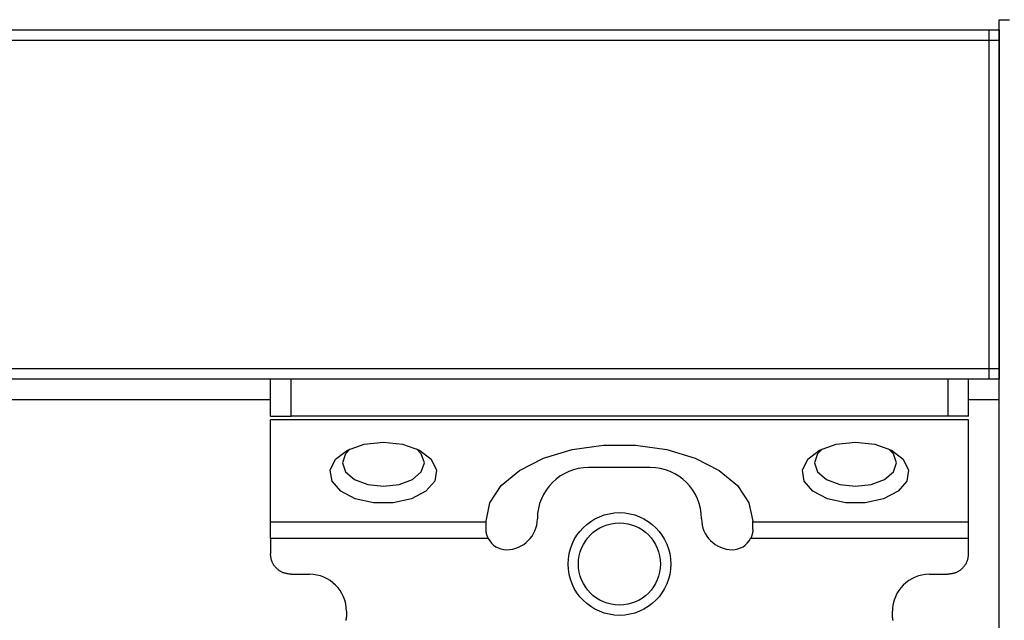
# Model space of a CAD drawing. Extents: x 289 to 4839, y 153 to 3135.
# Drawn here: x 4254 to 4301, y 1485 to 1515 of the extents above; entities that cross this region are included whole.
import ezdxf

# ---------------------------------------------------------------- set-up
doc = ezdxf.new("R2010")
doc.units = 0
doc.layers.get('0').update_dxf_attribs({"linetype": 'CONTINUOUS'})

msp = doc.modelspace()

# ---------------------------------------------------------------- linework, layer by layer
at = {"color": 7, "linetype": 'CONTINUOUS'}
for p, q in [((4301.238, 1376.533), (4301.238, 1514.533)), ((4301.238, 1514.533), (4301.738, 1514.533)), ((3936.738, 1514.033), (4300.738, 1514.033)), ((4300.738, 1514.033), (4300.738, 1513.533)), ((4300.738, 1514.033), (4301.238, 1514.033)), ((4301.238, 1514.033), (4301.238, 1513.533)), ((3936.738, 1513.533), (4300.738, 1513.533)), ((4300.738, 1513.533), (4300.738, 1497.533)), ((4300.738, 1513.533), (4301.238, 1513.533)), ((4301.238, 1513.533), (4301.238, 1497.533)), ((4300.738, 1497.533), (3936.738, 1497.533)), ((4301.238, 1497.533), (4300.738, 1497.533)), ((4300.738, 1497.533), (4300.738, 1497.033)), ((4301.238, 1497.533), (4301.238, 1497.033)), ((4300.738, 1497.033), (3936.738, 1497.033)), ((4265.738, 1495.233), (4265.738, 1497.033)), ((4266.738, 1495.233), (4266.738, 1497.033)), ((4298.738, 1497.033), (4298.738, 1495.233)), ((4299.738, 1495.233), (4299.738, 1497.033)), ((4301.238, 1497.033), (4300.738, 1497.033)), ((4265.738, 1496.033), (3971.738, 1496.033)), ((4301.238, 1496.033), (4299.738, 1496.033)), ((4265.738, 1495.233), (4266.738, 1495.233)), ((4298.738, 1495.233), (4266.738, 1495.233)), ((4299.738, 1495.233), (4298.738, 1495.233)), ((4299.738, 1495.052), (4265.738, 1495.052)), ((4265.738, 1490.093), (4265.738, 1495.052)), ((4299.738, 1490.093), (4299.738, 1495.052)), ((4284.238, 1492.731), (4281.238, 1492.731)), ((4265.738, 1490.093), (4276.238, 1490.093)), ((4276.238, 1490.093), (4276.238, 1490.117)), ((4276.238, 1489.731), (4276.238, 1490.093)), ((4289.238, 1490.093), (4289.238, 1490.117)), ((4289.238, 1490.093), (4299.738, 1490.093)), ((4289.238, 1489.731), (4289.238, 1490.093)), ((4276.349, 1489.274), (4265.738, 1489.274)), ((4265.738, 1489.274), (4265.738, 1488.533)), ((4299.738, 1489.274), (4289.127, 1489.274)), ((4299.738, 1488.533), (4299.738, 1489.274)), ((4266.738, 1487.533), (4267.638, 1487.533)), ((4297.838, 1487.533), (4298.738, 1487.533)), ((4269.438, 1485.733), (4269.438, 1485.533)), ((4296.038, 1485.533), (4296.038, 1485.733))]:
    msp.add_line(p, q, dxfattribs=at)
at = {"color": 7, "linetype": 'CONTINUOUS', "flags": 128}
for points in [[(4271.238, 1493.962), (4272.177, 1493.862), (4272.99, 1493.573), (4273.566, 1493.136), (4273.827, 1492.609), (4273.739, 1492.063), (4273.313, 1491.572), (4272.607, 1491.203), (4271.716, 1491.005), (4270.76, 1491.005), (4269.869, 1491.203), (4269.163, 1491.572), (4268.737, 1492.063), (4268.649, 1492.609), (4268.911, 1493.136), (4269.486, 1493.573), (4270.299, 1493.862), (4271.238, 1493.962)], [(4276.238, 1490.117), (4276.427, 1491.009), (4276.983, 1491.85), (4277.873, 1492.589), (4279.046, 1493.185), (4280.433, 1493.603), (4281.955, 1493.818), (4283.522, 1493.818), (4285.043, 1493.603), (4286.431, 1493.185), (4287.603, 1492.589), (4288.494, 1491.85), (4289.049, 1491.009), (4289.238, 1490.117)], [(4294.238, 1493.962), (4295.177, 1493.862), (4295.99, 1493.573), (4296.566, 1493.136), (4296.827, 1492.609), (4296.739, 1492.063), (4296.313, 1491.572), (4295.607, 1491.203), (4294.716, 1491.005), (4293.76, 1491.005), (4292.869, 1491.203), (4292.163, 1491.572), (4291.737, 1492.063), (4291.649, 1492.609), (4291.911, 1493.136), (4292.486, 1493.573), (4293.299, 1493.862), (4294.238, 1493.962)], [(4269.625, 1493.641), (4269.39, 1493.402), (4269.238, 1492.963), (4269.39, 1492.524), (4269.824, 1492.151), (4270.473, 1491.903), (4271.238, 1491.815), (4272.003, 1491.903), (4272.652, 1492.151), (4273.086, 1492.524), (4273.238, 1492.963), (4273.086, 1493.402), (4272.851, 1493.641)], [(4292.625, 1493.641), (4292.39, 1493.402), (4292.238, 1492.963), (4292.39, 1492.524), (4292.824, 1492.151), (4293.473, 1491.903), (4294.238, 1491.815), (4295.003, 1491.903), (4295.652, 1492.151), (4296.086, 1492.524), (4296.238, 1492.963), (4296.086, 1493.402), (4295.851, 1493.641)]]:
    msp.add_lwpolyline(points, dxfattribs=at)
at = {"color": 7, "linetype": 'CONTINUOUS'}
for points in [[(4276.349, 1489.274), (4276.343, 1489.288), (4276.337, 1489.302), (4276.33, 1489.316), (4276.324, 1489.331), (4276.319, 1489.345), (4276.313, 1489.359), (4276.307, 1489.374), (4276.301, 1489.388), (4276.296, 1489.402), (4276.291, 1489.416), (4276.286, 1489.431), (4276.281, 1489.445), (4276.277, 1489.459), (4276.272, 1489.474), (4276.268, 1489.488), (4276.265, 1489.502), (4276.262, 1489.517), (4276.259, 1489.531), (4276.256, 1489.545), (4276.253, 1489.559), (4276.251, 1489.574), (4276.249, 1489.588), (4276.248, 1489.602), (4276.246, 1489.617), (4276.245, 1489.631), (4276.244, 1489.645), (4276.242, 1489.66), (4276.241, 1489.674), (4276.241, 1489.688), (4276.24, 1489.703), (4276.239, 1489.717), (4276.238, 1489.731)], [(4289.238, 1489.731), (4289.237, 1489.717), (4289.236, 1489.703), (4289.236, 1489.688), (4289.235, 1489.674), (4289.234, 1489.66), (4289.233, 1489.645), (4289.231, 1489.631), (4289.23, 1489.617), (4289.228, 1489.602), (4289.227, 1489.588), (4289.225, 1489.574), (4289.223, 1489.559), (4289.22, 1489.545), (4289.218, 1489.531), (4289.215, 1489.517), (4289.211, 1489.502), (4289.208, 1489.488), (4289.204, 1489.474), (4289.2, 1489.459), (4289.195, 1489.445), (4289.19, 1489.431), (4289.185, 1489.416), (4289.18, 1489.402), (4289.175, 1489.388), (4289.169, 1489.374), (4289.164, 1489.359), (4289.158, 1489.345), (4289.152, 1489.331), (4289.146, 1489.316), (4289.14, 1489.302), (4289.133, 1489.288), (4289.127, 1489.274)], [(4266.738, 1487.533), (4266.705, 1487.537), (4266.673, 1487.541), (4266.64, 1487.545), (4266.607, 1487.549), (4266.575, 1487.554), (4266.543, 1487.559), (4266.511, 1487.565), (4266.479, 1487.572), (4266.448, 1487.58), (4266.417, 1487.589), (4266.386, 1487.598), (4266.355, 1487.609), (4266.325, 1487.621), (4266.296, 1487.635), (4266.267, 1487.649), (4266.238, 1487.665), (4266.211, 1487.682), (4266.183, 1487.7), (4266.156, 1487.719), (4266.13, 1487.738), (4266.104, 1487.759), (4266.079, 1487.781), (4266.055, 1487.803), (4266.031, 1487.826), (4266.008, 1487.85), (4265.986, 1487.874), (4265.964, 1487.899), (4265.943, 1487.925), (4265.924, 1487.951), (4265.905, 1487.978), (4265.887, 1488.005), (4265.87, 1488.033), (4265.854, 1488.062), (4265.84, 1488.091), (4265.826, 1488.12), (4265.814, 1488.15), (4265.803, 1488.181), (4265.794, 1488.211), (4265.785, 1488.243), (4265.777, 1488.274), (4265.771, 1488.306), (4265.765, 1488.338), (4265.759, 1488.37), (4265.754, 1488.402), (4265.75, 1488.435), (4265.746, 1488.468), (4265.742, 1488.5), (4265.738, 1488.533)], [(4299.738, 1488.533), (4299.734, 1488.5), (4299.73, 1488.468), (4299.726, 1488.435), (4299.722, 1488.402), (4299.717, 1488.37), (4299.712, 1488.338), (4299.706, 1488.306), (4299.699, 1488.274), (4299.691, 1488.243), (4299.683, 1488.211), (4299.673, 1488.181), (4299.662, 1488.15), (4299.65, 1488.12), (4299.636, 1488.091), (4299.622, 1488.062), (4299.606, 1488.033), (4299.589, 1488.005), (4299.571, 1487.978), (4299.553, 1487.951), (4299.533, 1487.925), (4299.512, 1487.899), (4299.491, 1487.874), (4299.468, 1487.85), (4299.445, 1487.826), (4299.421, 1487.803), (4299.397, 1487.781), (4299.372, 1487.759), (4299.346, 1487.738), (4299.32, 1487.719), (4299.293, 1487.7), (4299.266, 1487.682), (4299.238, 1487.665), (4299.209, 1487.649), (4299.18, 1487.635), (4299.151, 1487.621), (4299.121, 1487.609), (4299.09, 1487.598), (4299.06, 1487.589), (4299.029, 1487.58), (4298.997, 1487.572), (4298.965, 1487.565), (4298.933, 1487.559), (4298.901, 1487.554), (4298.869, 1487.549), (4298.836, 1487.545), (4298.804, 1487.541), (4298.771, 1487.537), (4298.738, 1487.533)], [(4269.438, 1485.533), (4269.437, 1485.516), (4269.436, 1485.499), (4269.434, 1485.481), (4269.433, 1485.464), (4269.432, 1485.447), (4269.43, 1485.43), (4269.428, 1485.413), (4269.426, 1485.396), (4269.424, 1485.379), (4269.422, 1485.362), (4269.419, 1485.346), (4269.416, 1485.329), (4269.413, 1485.312), (4269.409, 1485.296), (4269.405, 1485.279)], [(4296.071, 1485.279), (4296.067, 1485.296), (4296.063, 1485.312), (4296.06, 1485.329), (4296.057, 1485.346), (4296.054, 1485.362), (4296.052, 1485.379), (4296.05, 1485.396), (4296.048, 1485.413), (4296.046, 1485.43), (4296.045, 1485.447), (4296.043, 1485.464), (4296.042, 1485.481), (4296.041, 1485.499), (4296.039, 1485.516), (4296.038, 1485.533)]]:
    msp.add_lwpolyline(points, dxfattribs=at)
for points in [[(4265.738, 1489.274, 0), (4265.738, 1489.294, 0), (4265.738, 1489.314, 0), (4265.738, 1489.334, 0), (4265.738, 1489.353, 0), (4265.738, 1489.373, 0), (4265.738, 1489.393, 0), (4265.738, 1489.413, 0), (4265.738, 1489.433, 0), (4265.738, 1489.453, 0), (4265.738, 1489.472, 0), (4265.738, 1489.492, 0), (4265.738, 1489.511, 0), (4265.738, 1489.531, 0), (4265.738, 1489.55, 0), (4265.738, 1489.569, 0), (4265.738, 1489.588, 0), (4265.738, 1489.607, 0), (4265.738, 1489.626, 0), (4265.738, 1489.644, 0), (4265.738, 1489.663, 0), (4265.738, 1489.681, 0), (4265.738, 1489.699, 0), (4265.738, 1489.717, 0), (4265.738, 1489.735, 0), (4265.738, 1489.753, 0), (4265.738, 1489.771, 0), (4265.738, 1489.788, 0), (4265.738, 1489.805, 0), (4265.738, 1489.822, 0), (4265.738, 1489.839, 0), (4265.738, 1489.855, 0), (4265.738, 1489.871, 0), (4265.738, 1489.887, 0), (4265.738, 1489.903, 0), (4265.738, 1489.918, 0), (4265.738, 1489.933, 0), (4265.738, 1489.947, 0), (4265.738, 1489.962, 0), (4265.738, 1489.976, 0), (4265.738, 1489.989, 0), (4265.738, 1490.003, 0), (4265.738, 1490.016, 0), (4265.738, 1490.029, 0), (4265.738, 1490.042, 0), (4265.738, 1490.055, 0), (4265.738, 1490.067, 0), (4265.738, 1490.08, 0), (4265.738, 1490.093, 0)], [(4299.738, 1489.274, 0), (4299.738, 1489.294, 0), (4299.738, 1489.314, 0), (4299.738, 1489.334, 0), (4299.738, 1489.353, 0), (4299.738, 1489.373, 0), (4299.738, 1489.393, 0), (4299.738, 1489.413, 0), (4299.738, 1489.433, 0), (4299.738, 1489.453, 0), (4299.738, 1489.472, 0), (4299.738, 1489.492, 0), (4299.738, 1489.511, 0), (4299.738, 1489.531, 0), (4299.738, 1489.55, 0), (4299.738, 1489.569, 0), (4299.738, 1489.588, 0), (4299.738, 1489.607, 0), (4299.738, 1489.626, 0), (4299.738, 1489.644, 0), (4299.738, 1489.663, 0), (4299.738, 1489.681, 0), (4299.738, 1489.699, 0), (4299.738, 1489.717, 0), (4299.738, 1489.735, 0), (4299.738, 1489.753, 0), (4299.738, 1489.771, 0), (4299.738, 1489.788, 0), (4299.738, 1489.805, 0), (4299.738, 1489.822, 0), (4299.738, 1489.839, 0), (4299.738, 1489.855, 0), (4299.738, 1489.871, 0), (4299.738, 1489.887, 0), (4299.738, 1489.903, 0), (4299.738, 1489.918, 0), (4299.738, 1489.933, 0), (4299.738, 1489.947, 0), (4299.738, 1489.962, 0), (4299.738, 1489.976, 0), (4299.738, 1489.989, 0), (4299.738, 1490.003, 0), (4299.738, 1490.016, 0), (4299.738, 1490.029, 0), (4299.738, 1490.042, 0), (4299.738, 1490.055, 0), (4299.738, 1490.067, 0), (4299.738, 1490.08, 0), (4299.738, 1490.093, 0)]]:
    msp.add_polyline3d(points, dxfattribs=at)
for radius in [2.5, 2]:
    msp.add_circle((4282.738, 1488.033), radius, dxfattribs=at)
for centre, radius, start, end in [((4281.238, 1490.231), 2.5, 90, 180), ((4284.238, 1490.231), 2.5, 0, 90), ((4277.238, 1490.231), 1.5, 270, 360), ((4288.238, 1490.231), 1.5, 180, 270), ((4277.238, 1489.731), 1, 207.2316, 270), ((4288.238, 1489.731), 1, 270, 332.7684), ((4267.638, 1485.733), 1.8, 360, 90), ((4297.838, 1485.733), 1.8, 90, 180)]:
    msp.add_arc(centre, radius, start, end, dxfattribs=at)

doc.saveas('drawing.dxf')
